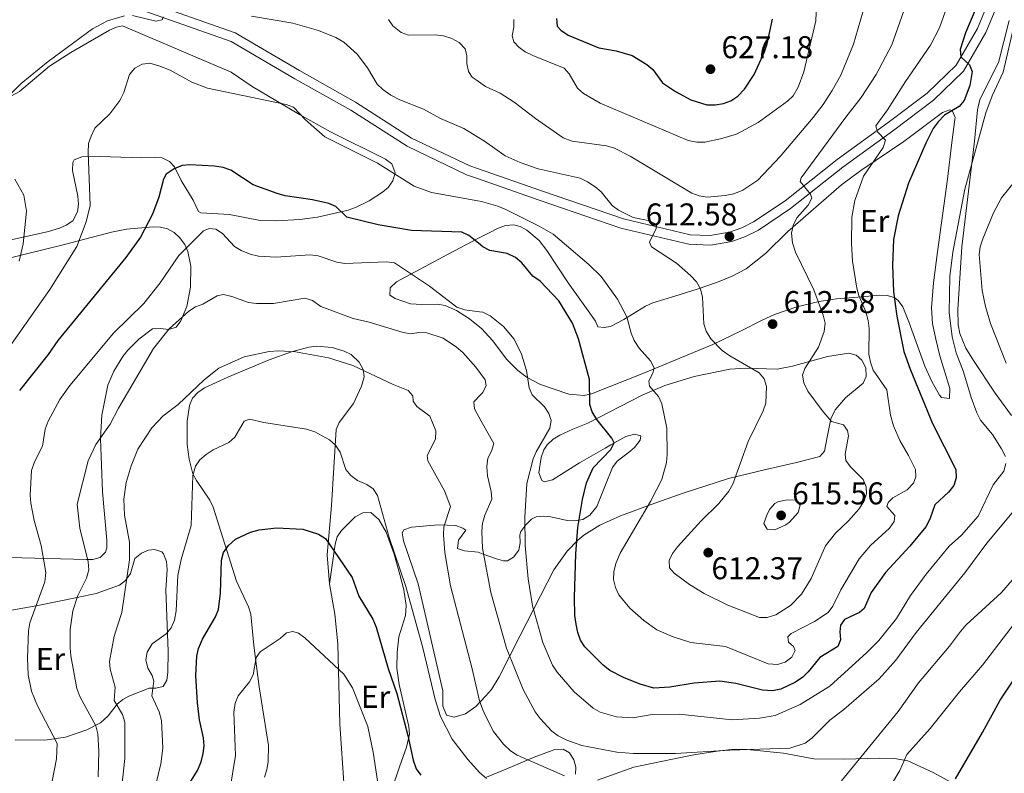
# Model space of a CAD drawing. Units: metres. Extents: x 600727 to 607628, y 4719911 to 4724640.
# Drawn here: x 604052 to 604365, y 4720674 to 4720913 of the extents above; entities that cross this region are included whole.
import ezdxf
from ezdxf.enums import TextEntityAlignment as Align

# ---------------------------------------------------------------- set-up
doc = ezdxf.new("R2010")
doc.units = ezdxf.units.M
doc.header["$MEASUREMENT"] = 0
doc.linetypes.add('DGN Style 3', pattern=[100.4773, 71.7695, -28.7078])
for name, color, linetype, lineweight in [('Nivel 21', 7, 'Continuous', 0), ('Nivel 36', 7, 'Continuous', 0), ('Nivel 37', 7, 'Continuous', 0), ('Nivel 4', 7, 'Continuous', 0), ('Nivel 41', 7, 'Continuous', 0), ('Nivel 5', 7, 'Continuous', 0), ('Nivel 7', 7, 'Continuous', 0)]:
    doc.layers.add(name, color=color, linetype=linetype, lineweight=lineweight)
doc.styles.add('Style-arial', font='arial.shx', dxfattribs={"bigfont": 'arialbig.shx'})
doc.styles.add('Style-Arial Narrow', font='txt')

# ---------------------------------------------------------------- blocks, each defined once
blk = doc.blocks.new('5PATER')
at = {"layer": 'Nivel 7', "linetype": 'Continuous', "lineweight": 0}
h = blk.add_hatch(color=51, dxfattribs=at)
edge = h.paths.add_edge_path()
edge.add_ellipse((0, 0), major_axis=(-11, -11.1), ratio=0.999422, start_angle=0, end_angle=360)

msp = doc.modelspace()

# ---------------------------------------------------------------- linework, layer by layer
at = {"layer": 'Nivel 21', "color": 7, "linetype": 'Continuous', "lineweight": 0}
for points in [[(604407.78, 4721028.96, 585.68), (604403.86, 4721016.26, 585.68), (604397.71, 4721004.56, 586.78), (604388.39, 4720986.88, 588.98), (604378.06, 4720966.06, 591.17), (604370.43, 4720951.87, 593.09), (604364.54, 4720936.16, 595.56), (604361.52, 4720922.45, 598.03), (604356.46, 4720910.32, 599.13), (604349.7, 4720898.57, 599.95), (604340.52, 4720889.73, 602.15), (604328.05, 4720880.36, 604.34), (604311.82, 4720868.6, 607.64), (604295.28, 4720855.46, 611.21), (604285.28, 4720848.76, 612.03), (604281.53, 4720846.86, 612.41), (604277.6, 4720845.49, 612.58), (604271.37, 4720844.45, 612.42), (604265.09, 4720844.67, 611.79), (604243.94, 4720849.72, 609.56), (604218.11, 4720858.58, 607.36), (604197.46, 4720865.76, 607.12)], [(604197.46, 4720865.76, 607.12), (604195.1, 4720866.58, 607.09), (604176.55, 4720875.46, 606.82), (604158.74, 4720886.85, 606.54), (604140.87, 4720896.88, 606.82), (604120.44, 4720908.86, 608.19), (604090.85, 4720919.28, 610.31)]]:
    msp.add_polyline3d(points, dxfattribs=at)
at = {"layer": 'Nivel 21', "color": 7, "linetype": 'DGN Style 3', "lineweight": 0}
for points in [[(604408.53, 4721021.21, 585.68), (604406.64, 4721015.11, 585.68), (604400.37, 4721003.16, 586.78), (604391.06, 4720985.52, 588.98), (604380.72, 4720964.68, 591.17), (604373.17, 4720950.62, 593.09), (604367.42, 4720935.3, 595.56), (604364.39, 4720921.54, 598.03), (604359.15, 4720908.99, 599.13), (604352.09, 4720896.71, 599.95), (604342.47, 4720887.44, 602.15), (604329.84, 4720877.95, 604.34), (604313.63, 4720866.21, 607.64), (604297.05, 4720853.03, 611.21), (604286.8, 4720846.17, 612.03), (604282.71, 4720844.1, 612.41), (604278.34, 4720842.58, 612.58), (604271.57, 4720841.44, 612.42), (604264.68, 4720841.68, 611.79), (604243.11, 4720846.84, 609.56), (604217.13, 4720855.74, 607.36), (604197.51, 4720862.57, 607.13)], [(604197.51, 4720862.57, 607.13), (604193.96, 4720863.8, 607.09), (604175.09, 4720872.83, 606.82), (604157.19, 4720884.28, 606.54), (604139.38, 4720894.27, 606.82), (604119.17, 4720906.13, 608.19), (604089.89, 4720916.44, 610.38), (604082.96, 4720916.89, 610.38), (604074.69, 4720918.68, 610.93), (604069.67, 4720923.4, 611.21), (604069.6, 4720930.65, 612.3), (604074.44, 4720937.89, 613.18)]]:
    msp.add_polyline3d(points, dxfattribs=at)
at = {"layer": 'Nivel 36', "color": 92, "linetype": 'Continuous', "lineweight": 0}
for points in [[(604013.41, 4720894.6, 613.84), (604009.5, 4720890.36, 613.66), (604004.45, 4720885.74, 613.93), (604004.06, 4720883.08, 614.38), (604004.66, 4720882.4, 614.48), (604007.13, 4720881.86, 614.56), (604011.34, 4720882.64, 614.48), (604020.62, 4720886.61, 614), (604023, 4720887.22, 613.78), (604031.54, 4720887.2, 612.62), (604041.51, 4720886.28, 610.91), (604043.93, 4720886.52, 610.52), (604046.3, 4720887.23, 610.16), (604051.84, 4720890.24, 609.54), (604061.43, 4720898.25, 609.02), (604068.19, 4720902.61, 608.63), (604080.44, 4720909.74, 607.82), (604082.71, 4720910.71, 607.62), (604084.57, 4720911.12, 607.48)], [(604084.57, 4720911.12, 607.48), (604119.14, 4720896.35, 605.84), (604125.86, 4720891.85, 605.84), (604140.9, 4720882.9, 605.43), (604150.74, 4720877.38, 605.17), (604168.25, 4720868.72, 604.74), (604170.26, 4720867.23, 604.86), (604171.29, 4720864.38, 604.77), (604170.53, 4720861.81, 604.38), (604169.04, 4720859.77, 603.46), (604167.25, 4720858.2, 602.55), (604163.05, 4720855.53, 601.35), (604158.69, 4720853.36, 600.39), (604156.37, 4720852.54, 600.07), (604146.63, 4720850.3, 599.22), (604140.94, 4720849.57, 598.7), (604133.48, 4720849.1, 597.84), (604128.39, 4720849.28, 597.33), (604118.62, 4720851.11, 596.78), (604109.53, 4720851.69, 596.4), (604108.77, 4720852.07, 596.37), (604107.07, 4720855.65, 596.92), (604103.2, 4720861.93, 598.27), (604101.1, 4720866.25, 599.69), (604099.57, 4720867.96, 600.21), (604097.2, 4720869.13, 600.61), (604094.73, 4720869.32, 600.96), (604090.6, 4720869.11, 601.58), (604077.51, 4720869.58, 603.92), (604071.63, 4720869.45, 604.88), (604069.27, 4720868.52, 605.68), (604068.75, 4720867.66, 605.84), (604068.69, 4720865.17, 605.84), (604070.43, 4720856.96, 605.84), (604070.61, 4720854.48, 605.79), (604070.31, 4720851.97, 605.72), (604068.78, 4720849.15, 605.7), (604066.68, 4720847.78, 606.19), (604064.55, 4720846.78, 607.11), (604061.06, 4720845.72, 608.44), (604039.54, 4720840.99, 613.05)], [(604350.25, 4720820.97, 592.08), (604350.83, 4720830.94, 592.04), (604351.53, 4720840.91, 592.67), (604355.49, 4720874.48, 595.99), (604356.52, 4720884.42, 596.47), (604357.24, 4720887.73, 596.47), (604363.19, 4720899.44, 596.47), (604366.57, 4720912.83, 596.47)], [(604235.78, 4720815.46, 602.24), (604237.72, 4720815.17, 603.01), (604239.76, 4720815.58, 603.8), (604244.06, 4720817.76, 605.4), (604250.88, 4720821.99, 607.78), (604253.27, 4720823.01, 608.55), (604260.28, 4720825.2, 610.46), (604267.3, 4720827.39, 611.81), (604273.81, 4720829.64, 612.63), (604278.48, 4720831.5, 612.88), (604282.95, 4720833.82, 612.83), (604289.1, 4720838.73, 612.27), (604296.16, 4720845.69, 611.19), (604313.26, 4720860.59, 607.4), (604319.41, 4720865.14, 605.96), (604333.04, 4720874.38, 602.78), (604345.41, 4720883.6, 600.51), (604347.74, 4720884.46, 600.16), (604348.4, 4720884.19, 600.04), (604349.34, 4720881.96, 599.34), (604349.31, 4720881.39, 599.22), (604348.38, 4720874.01, 598.18), (604346.91, 4720862.35, 597.45), (604343.77, 4720839.3, 596.7), (604342.46, 4720829.44, 597.11), (604341.82, 4720821.42, 597.57), (604342.17, 4720816.47, 597.84), (604343.2, 4720811.54, 598.07), (604344.49, 4720806.18, 598.12), (604347.69, 4720795.83, 598.12), (604347.55, 4720792.66, 598.12), (604345.04, 4720792.98, 598.12), (604344.37, 4720793.69, 598.12), (604341.96, 4720798.07, 598.32), (604339.72, 4720802.95, 598.67), (604334.69, 4720817.06, 599.12), (604332.72, 4720821.77, 599.41), (604331.28, 4720823.83, 599.77), (604330.19, 4720824.64, 600.04), (604327.89, 4720825.39, 600.65), (604325.46, 4720825.52, 601.38), (604318.43, 4720824.91, 603.99), (604311.67, 4720824.37, 607.23), (604306.14, 4720823.53, 609.65), (604299.01, 4720821.79, 611.62), (604291.92, 4720819.36, 612.39), (604287.98, 4720817.59, 612.31), (604281.3, 4720814.19, 611.69), (604272.37, 4720809.84, 609.92), (604250.11, 4720800.55, 603.25), (604233.7, 4720794.18, 599.77), (604231.36, 4720793.65, 599.17), (604226.53, 4720793.99, 597.93), (604217.51, 4720797.09, 595.59), (604213.23, 4720799.35, 594.44), (604210.27, 4720801.51, 593.73), (604206.8, 4720805.1, 593.22), (604202.27, 4720811.08, 593.28), (604198.9, 4720814.75, 593.45), (604198.22, 4720815.3, 593.51)], [(604039.79, 4720835.11, 612.99), (604066.15, 4720841.56, 606.07), (604081.14, 4720845.53, 602.29), (604085.9, 4720846.49, 601.04), (604094.3, 4720847.24, 598.72), (604096.64, 4720847.14, 597.94), (604098.88, 4720846.57, 597.04), (604101, 4720845.41, 596.13), (604102.76, 4720843.81, 595.43), (604104.37, 4720841.62, 594.74), (604105.4, 4720839.37, 594.13), (604106.28, 4720834.67, 593.04), (604106.25, 4720828.05, 591.74), (604105.09, 4720821.88, 591.04), (604103.18, 4720817.29, 591.12), (604101.64, 4720815.34, 591.31), (604099.34, 4720814.56, 591.56), (604096.64, 4720814.94, 591.84), (604094.15, 4720814.79, 592.09), (604089.8, 4720811.54, 592.58), (604086.26, 4720808, 592.81), (604084.7, 4720805.96, 592.71), (604081.87, 4720801.35, 592.15), (604079.92, 4720796.84, 591.55), (604078.04, 4720787.34, 590.54), (604077.56, 4720779.92, 589.77), (604078.26, 4720762.94, 587.47), (604079.57, 4720747.63, 586.83), (604079.57, 4720745.13, 586.94), (604079.15, 4720743.8, 587.19), (604077.46, 4720742.08, 588.07), (604075.11, 4720741.5, 589.16), (604073.2, 4720741.46, 589.94), (604048.43, 4720742.1, 598.99)], [(604197.8, 4720843.57, 600.11), (604200.95, 4720845.21, 601.12), (604204.03, 4720846.77, 601.96), (604206.43, 4720847.64, 602.4), (604209.03, 4720847.87, 602.69), (604211.05, 4720847.36, 602.78), (604213.2, 4720846.12, 602.78), (604217.05, 4720842.83, 602.68), (604219.56, 4720839.72, 602.51), (604226.33, 4720829.42, 601.69), (604232.16, 4720821.28, 601.22), (604235.06, 4720817.21, 601.69), (604235.78, 4720815.46, 602.24)], [(604198.22, 4720815.3, 593.51), (604194.98, 4720817.94, 593.76), (604190.76, 4720820.61, 594.16), (604187.23, 4720822.19, 594.28), (604184.81, 4720822.68, 594.12), (604179.82, 4720822.54, 593.36), (604176.16, 4720822.78, 592.9), (604171.33, 4720824.42, 592.72), (604169.63, 4720825.53, 592.9), (604169.74, 4720827.8, 593.45), (604171.7, 4720829.76, 594), (604188.12, 4720838.53, 597.02), (604197.8, 4720843.57, 600.11)], [(604367.34, 4720787.27, 592.61), (604362.11, 4720794.39, 592.08), (604355.23, 4720804.74, 593.09), (604352.83, 4720808.7, 593.18), (604350.83, 4720813.32, 592.87), (604350.3, 4720816.06, 592.63), (604350.25, 4720820.97, 592.08)], [(604129.74, 4720672.22, 566.3), (604130.53, 4720674.58, 566.42), (604130.94, 4720677.3, 566.64), (604131.05, 4720682.3, 567.08), (604128.04, 4720700.97, 568.63), (604126.33, 4720714.13, 570.82), (604125.36, 4720724.13, 571.65), (604124.68, 4720726.47, 572.08), (604120.86, 4720734.62, 573.84), (604113.43, 4720758.09, 577.96), (604112.42, 4720760.33, 578.31), (604108.11, 4720766.54, 579), (604107, 4720768.74, 579.33), (604105.75, 4720773.38, 580.72), (604105.15, 4720778.03, 582.08), (604105.13, 4720785.49, 583.01), (604105.91, 4720790.38, 583.29), (604106.87, 4720792.75, 583.39), (604108.5, 4720794.58, 583.45), (604110.69, 4720796, 583.46), (604118.12, 4720799.42, 583.45), (604131.24, 4720804.99, 584.55), (604138.31, 4720807.47, 585.33), (604143.85, 4720808.98, 585.92), (604146.28, 4720809.33, 586.08), (604151.29, 4720808.84, 586.11), (604155.1, 4720807.68, 585.92), (604157.33, 4720806.61, 585.68), (604159.88, 4720804.22, 585.1), (604161.15, 4720801.87, 584.5), (604161.46, 4720799.51, 583.91), (604160.62, 4720796.52, 583.14), (604158.08, 4720791.02, 581.8), (604153.45, 4720785.02, 580.59), (604152.58, 4720782.8, 580.2), (604151.02, 4720758.63, 576.31), (604149.67, 4720742.97, 574.92), (604150.38, 4720733.68, 573.57)], [(604232.57, 4720784.86, 599.22), (604249.84, 4720793.66, 604.02), (604257.05, 4720796.75, 605.82), (604266.43, 4720799.66, 607.83), (604277.72, 4720801.99, 609.65), (604282.7, 4720802.28, 610.02), (604292.76, 4720802.02, 609.63), (604297.69, 4720802.88, 609.06), (604308.77, 4720805.99, 607.45), (604315.61, 4720807.11, 606.9), (604317.91, 4720806.4, 606.61), (604319.67, 4720804.86, 606.35), (604320.96, 4720802.42, 606.15), (604321.04, 4720799.66, 606.11), (604320.1, 4720797.49, 606.35), (604314.52, 4720792.87, 608.27), (604311.25, 4720789.05, 609.26), (604309.84, 4720786.15, 609.92), (604308.67, 4720780.34, 611.29), (604307.84, 4720775.94, 611.57), (604306.3, 4720774.26, 611.7), (604298.95, 4720772.28, 611.79), (604289.22, 4720770.12, 610.99), (604277.36, 4720767.21, 609.37), (604263.22, 4720762.67, 607.46), (604253.9, 4720759.42, 605.86), (604242.98, 4720755.4, 603.28), (604236.39, 4720752.35, 601.51), (604231.33, 4720749.19, 600.04), (604229.4, 4720747.65, 599.43), (604225.98, 4720744.16, 598.2), (604221.79, 4720738.16, 596.36), (604211.07, 4720717.32, 590.8), (604204.37, 4720704.14, 586.87), (604201.9, 4720700.12, 585.57), (604199.98, 4720698.06, 584.83)], [(604199.3, 4720743.19, 590.2), (604203.48, 4720741.72, 590.98), (604205.72, 4720741.08, 592.08), (604207, 4720741.05, 592.63), (604208.98, 4720742.21, 593.17), (604210.65, 4720744.42, 593.73), (604211.06, 4720746.8, 594.38), (604210.9, 4720749.27, 595.06), (604211.3, 4720750.4, 595.37), (604212.82, 4720752.54, 595.83), (604214.64, 4720754.27, 596.16), (604216.17, 4720755.02, 596.47), (604218.44, 4720755.26, 597.45), (604220.76, 4720754.99, 598.51), (604226.02, 4720753.88, 598.94), (604228.49, 4720753.78, 599.28), (604230.94, 4720754.23, 599.64), (604233.23, 4720755.58, 599.97), (604235.4, 4720758.3, 600.22), (604238.2, 4720765.24, 600.59), (604240.43, 4720770.71, 601.96), (604241.9, 4720772.68, 602.39), (604245.91, 4720775.79, 602.89), (604247.4, 4720777.1, 602.78), (604249.26, 4720779.37, 602.37), (604249.47, 4720780.81, 601.96), (604247.37, 4720781.28, 601.37), (604244.61, 4720780.52, 600.75), (604239.93, 4720777.89, 598.84), (604238.09, 4720776.84, 598.39), (604229.88, 4720772.19, 597.84), (604221.32, 4720766.84, 597.3), (604218.77, 4720766.16, 597.09), (604217.99, 4720766.63, 597.02), (604217.01, 4720769.05, 596.8), (604217.71, 4720773.93, 596.93), (604218.55, 4720776.28, 597.14), (604219.64, 4720777.89, 597.3), (604221.56, 4720779.7, 597.48), (604223.62, 4720781.03, 597.67), (604227.84, 4720782.93, 598.16), (604232.57, 4720784.86, 599.22)], [(604150.38, 4720733.68, 573.57), (604152.19, 4720746.35, 575.49), (604152.9, 4720748.65, 575.89), (604154.2, 4720750.71, 576.32), (604158.6, 4720755.02, 577.41), (604161.02, 4720756.34, 577.87), (604163.59, 4720756.41, 578.34), (604166.12, 4720754.18, 578.83), (604168.49, 4720750.2, 579.06), (604170.98, 4720743.11, 579.14), (604172.84, 4720736.71, 579.06), (604174.07, 4720731.8, 578.92), (604174.83, 4720726.89, 578.6), (604174.57, 4720723.62, 578.16), (604172.5, 4720716.86, 576.86), (604171.99, 4720711.91, 576.18), (604171.86, 4720706.91, 575.65), (604172.54, 4720701.76, 575.44), (604175.61, 4720688.38, 575.38), (604175.84, 4720685.9, 575.29), (604174.95, 4720681.8, 575.02), (604172.73, 4720675.58, 573.57), (604170.17, 4720668.01, 570)], [(604199.98, 4720698.06, 584.83), (604196.92, 4720694.77, 583.64), (604193.71, 4720692.45, 582.66), (604190.09, 4720691.35, 581.65), (604187.67, 4720691.94, 581.38), (604186.43, 4720694.85, 581.38), (604186.5, 4720699.74, 581.38), (604178.61, 4720733.74, 581.65), (604173.91, 4720747.4, 582.2), (604173.48, 4720749.96, 581.98), (604174.05, 4720750.91, 581.93), (604176.46, 4720751.77, 582.15), (604185.04, 4720752.49, 584.78), (604190.55, 4720752.31, 586.59), (604192.87, 4720751.46, 587.26), (604193.73, 4720750.76, 587.42), (604191.48, 4720747.57, 587.14), (604191.15, 4720744.93, 587.14), (604193.37, 4720744.18, 587.87), (604197.66, 4720743.77, 589.88), (604199.3, 4720743.19, 590.2)], [(604037.12, 4720723.27, 600.55), (604057.11, 4720726.72, 595), (604070.21, 4720729.43, 590), (604076.2, 4720730.68, 586.33), (604083.65, 4720733.31, 584.45), (604085.56, 4720734.81, 583.88), (604087.12, 4720737.03, 583.35), (604088.48, 4720741.79, 583.08), (604090.67, 4720743.48, 582.52), (604092.9, 4720744.42, 581.94), (604094.78, 4720744.66, 581.43), (604097.07, 4720743.91, 580.74), (604097.6, 4720743.28, 580.61), (604098.6, 4720740.8, 580.35), (604098.83, 4720738.31, 580.21), (604098.42, 4720731.87, 580.06), (604099.16, 4720712.18, 579.3), (604099.02, 4720705.53, 578.41), (604098.67, 4720703.06, 578.32), (604097.49, 4720701.12, 578.68), (604095.19, 4720700.56, 579.53), (604093.1, 4720700.55, 580.33), (604086.61, 4720698, 583.06), (604084.7, 4720696.96, 583.9), (604082.94, 4720695.47, 584.82), (604080.08, 4720691.79, 586.71), (604077.58, 4720689.51, 588.02), (604073.28, 4720687.28, 589.62), (604066.51, 4720685.02, 591.78), (604059.89, 4720684.06, 594.01), (604050.42, 4720684.12, 597.22)], [(604150.38, 4720733.68, 573.57), (604152.17, 4720724.08, 571.41), (604153.07, 4720714.69, 570.16), (604153.71, 4720689.07, 566.99), (604155.06, 4720669, 565.53), (604156.02, 4720660.32, 564.79)], [(604200.37, 4720672.23, 580.34), (604208.81, 4720675.79, 584.34), (604215.53, 4720678.61, 586.23), (604222.06, 4720681.09, 587.26), (604224.69, 4720681.18, 587.33), (604226.78, 4720679.99, 587.26), (604228.12, 4720677.73, 586.97), (604228.76, 4720675.44, 586.44), (604228.64, 4720673.18, 585.23)], [(604235.65, 4720671.29, 585.34), (604247.24, 4720675.42, 587.52), (604259.48, 4720678.02, 589.26), (604266.31, 4720679.33, 589.79), (604273.71, 4720680.55, 589.97), (604278.27, 4720681.03, 590.04), (604283.28, 4720681.04, 590.06), (604294.75, 4720679.94, 589.5), (604304.47, 4720678.13, 587.77), (604313.99, 4720678.03, 585.5), (604325.43, 4720678.33, 581.98), (604330.05, 4720678.25, 579.98), (604334.29, 4720677.47, 578.65), (604342.42, 4720673.74, 576.28), (604350.37, 4720669.43, 573.81)]]:
    msp.add_polyline3d(points, dxfattribs=at)
at = {"layer": 'Nivel 4', "color": 30, "linetype": 'Continuous', "lineweight": 30, "flags": 128}
for points, elevation in [([(604355.98, 4720916.62), (604352.68, 4720908.87), (604350.99, 4720903.64), (604351.2, 4720901.29), (604353.99, 4720898.69), (604354.84, 4720896.63), (604354.07, 4720892.2), (604352.26, 4720887.4), (604350.62, 4720885.51), (604346.01, 4720882.67), (604344, 4720880.64), (604342.37, 4720878.44), (604340.02, 4720873.86), (604334.51, 4720861.11), (604331.3, 4720850.72), (604329.83, 4720843.18), (604329.51, 4720835.08), (604329.83, 4720826.58), (604330.87, 4720818.77), (604333.09, 4720807.54), (604335.04, 4720801.99), (604342.15, 4720784.69), (604349.6, 4720770.07), (604349.7, 4720767.42), (604348.93, 4720765.04), (604347.26, 4720762.86), (604342.97, 4720758.83), (604341.36, 4720754.26), (604340.09, 4720751.8), (604334.98, 4720745.71), (604327.25, 4720737.31), (604322.72, 4720731), (604320.5, 4720725.87), (604319, 4720724.61), (604314.18, 4720722.36), (604312.96, 4720720.55), (604312.7, 4720718.52), (604312.91, 4720715.9), (604312.06, 4720713.86), (604306.33, 4720710.28), (604302.69, 4720705.8), (604300.9, 4720704.06), (604298.58, 4720702.45), (604293.98, 4720700.24), (604291.35, 4720699.76), (604288.15, 4720699.95), (604279.62, 4720702.03), (604274.54, 4720702.81), (604266.4, 4720702.13), (604258.63, 4720700.86), (604253.6, 4720700.58), (604249.22, 4720701.83), (604244.09, 4720703.89), (604239.57, 4720706.18), (604237.45, 4720707.83), (604231.66, 4720713.66), (604230.25, 4720715.87)], 600), ([(604222.56, 4720913.47), (604222.86, 4720910.99), (604224.02, 4720909.71), (604226.34, 4720908.12), (604236.1, 4720904.09), (604241.63, 4720903.21), (604246.71, 4720901.69), (604251.34, 4720898.84), (604253.29, 4720897.2), (604256.37, 4720893.04), (604260.41, 4720890.27), (604265.32, 4720887.55), (604270.38, 4720886.04), (604273.02, 4720886.02), (604275.69, 4720886.46), (604278.05, 4720887.26), (604280.32, 4720888.77), (604282.36, 4720890.99), (604285.5, 4720895.67), (604288.74, 4720902.89), (604289.64, 4720905.43), (604291.35, 4720913.27)], 625), ([(604197.82, 4720841.98), (604194.78, 4720844.46), (604192.53, 4720845.56), (604176.49, 4720846.04), (604165.92, 4720847.9), (604155.96, 4720850.32), (604152.42, 4720853.66), (604150.24, 4720854.66), (604145.02, 4720855.84), (604136.34, 4720857.05), (604133.77, 4720857.79), (604126.1, 4720860.54), (604119.06, 4720865.22), (604116.66, 4720866.11), (604113.84, 4720866.55), (604106.01, 4720866.93), (604103.52, 4720866.72), (604101.05, 4720865.68), (604098.5, 4720863.97), (604097.67, 4720862.34), (604096.12, 4720856.66), (604094.1, 4720851.2), (604090.3, 4720843.94), (604085.65, 4720837.5), (604063.98, 4720811.12), (604060.92, 4720806.67), (604051.82, 4720795.21)], 600), ([(604230.25, 4720715.87), (604229.38, 4720718.21), (604228.82, 4720720.94), (604228.43, 4720723.67), (604228.37, 4720729.4), (604228.72, 4720743.22), (604229.44, 4720751.68), (604230.92, 4720760.5), (604232.11, 4720765.85), (604234.31, 4720770.65), (604239.93, 4720776.42), (604240.92, 4720778.6), (604240.17, 4720780.06), (604235.44, 4720785.98), (604233.92, 4720788.38), (604233.16, 4720790.77), (604233.08, 4720798.74), (604229.59, 4720811.6), (604227.66, 4720816.56), (604223.36, 4720823.68), (604217.38, 4720829.92), (604215.12, 4720831.57), (604211.54, 4720835.82), (604209.62, 4720837.43), (604206.93, 4720838.71), (604201.41, 4720839.73), (604199.18, 4720840.87), (604197.82, 4720841.98)], 600), ([(604104.13, 4720667.39), (604108.44, 4720674.44), (604109.57, 4720677.12), (604110.28, 4720679.8), (604110.53, 4720682.28), (604110.34, 4720684.78), (604109.12, 4720690.47), (604108.4, 4720695.94), (604107.87, 4720704.6), (604108.22, 4720710.72), (604108.81, 4720713.2), (604110.01, 4720716.11), (604114.13, 4720723.26), (604115.08, 4720725.57), (604115.76, 4720730.78), (604116.03, 4720741.28), (604116.72, 4720743.68), (604118.26, 4720745.96), (604120.48, 4720747.96), (604125.28, 4720750.18), (604128.09, 4720750.93), (604133.62, 4720751.53), (604141.9, 4720751.07), (604146.92, 4720749.48), (604149.16, 4720748.14), (604157.6, 4720735.79), (604159.8, 4720729.77), (604164.19, 4720722.52), (604165.23, 4720720), (604169.1, 4720706.84), (604171.8, 4720698.86), (604175.33, 4720685.5), (604177.07, 4720677.64), (604178.02, 4720674.89), (604179.51, 4720672.88)], 575), ([(604358.13, 4720686.51), (604363.7, 4720696.78), (604374.66, 4720713.19)], 575), ([(604349.48, 4720671.73), (604358.13, 4720686.51)], 575)]:
    msp.add_lwpolyline(points, dxfattribs=dict(at, elevation=elevation))
at = {"layer": 'Nivel 5', "color": 30, "linetype": 'Continuous', "lineweight": 0, "flags": 128}
for points, elevation in [([(604209.02, 4720913.1), (604209.04, 4720910.71), (604208.56, 4720907.99), (604209.09, 4720906.06), (604210.58, 4720904.32), (604212.63, 4720902.9), (604215.1, 4720901.7), (604225.1, 4720897.65), (604226.64, 4720895.82), (604229.28, 4720891.33), (604231.2, 4720889.66), (604236.54, 4720886.53), (604264.51, 4720874.69), (604267.28, 4720874.12), (604269.78, 4720874.14), (604274.77, 4720875.16), (604279.83, 4720876.73), (604286.74, 4720880.44), (604296.02, 4720887.16), (604297.88, 4720888.83), (604299.43, 4720891.66), (604301.27, 4720896.54), (604305.07, 4720912.76), (604305.7, 4720928.83)], 620), ([(604197.04, 4720893.97), (604199.99, 4720891.84), (604204.72, 4720889.72), (604209.13, 4720886.9), (604215.98, 4720881.64), (604224.69, 4720875.56), (604227.63, 4720874.42), (604238.51, 4720872.96), (604241.05, 4720872.25), (604245.99, 4720869.68), (604265.6, 4720857.94), (604268, 4720857.04), (604270.47, 4720856.62), (604276.29, 4720857.17), (604279, 4720857.75), (604281.89, 4720858.84), (604286.6, 4720862.02), (604293.71, 4720869.59), (604304.27, 4720881.99), (604307.43, 4720886.09), (604310.31, 4720890.61), (604313.03, 4720895.43), (604317.03, 4720905.32), (604321.46, 4720920.62)], 615), ([(604048.68, 4720889.09), (604052.33, 4720892.82), (604060.92, 4720899.82), (604075.05, 4720910.18), (604079.81, 4720912.76), (604085.23, 4720914.34)], 610), ([(604087.81, 4720914.36), (604095.24, 4720912.59), (604097.22, 4720913.02), (604097.48, 4720913.95)], 610), ([(604125.66, 4720914.18), (604138.72, 4720911.96), (604146.96, 4720909.63), (604152.48, 4720907.4), (604155.03, 4720905.9), (604159.17, 4720902.12), (604162.48, 4720897.81), (604165.57, 4720892.61), (604167.36, 4720890.86), (604169.98, 4720889.1), (604172.8, 4720887.61), (604180.31, 4720884.59), (604185.75, 4720881.71), (604193.1, 4720878.51), (604197.31, 4720875.93)], 610), ([(604267.17, 4720829.69), (604268.45, 4720827.54), (604269.07, 4720824.91), (604269.46, 4720816.4), (604270.18, 4720814.01), (604271.64, 4720811.62), (604275.27, 4720807.96), (604277.7, 4720806.16), (604287.02, 4720800.78), (604288.65, 4720798.86), (604289.41, 4720796.47), (604289.14, 4720791.13), (604288.29, 4720788.78), (604283.55, 4720779.01), (604278.71, 4720765.38), (604277.42, 4720763.24), (604274.18, 4720759.31), (604268.6, 4720753.73), (604261.04, 4720745.45), (604259.54, 4720743.41), (604258.48, 4720741.14), (604258.57, 4720738.8), (604260.02, 4720737.11), (604264.89, 4720733.47), (604269.56, 4720730.69), (604277.13, 4720726.94), (604287.14, 4720723.05), (604289.64, 4720723.06), (604292.37, 4720723.88), (604297, 4720726.83), (604300.57, 4720730.43), (604303.64, 4720735.42), (604308.14, 4720745.78), (604311.32, 4720749.81), (604315.43, 4720753.72), (604318.76, 4720757.46), (604320.34, 4720759.89), (604321.24, 4720762.34), (604321.13, 4720764.55), (604320.17, 4720766.86), (604316.09, 4720770.9), (604314.6, 4720772.96), (604314.4, 4720774.98), (604315.49, 4720780.75), (604315.15, 4720782.5), (604313.89, 4720784.28), (604310.1, 4720785.35), (604307.09, 4720788.8), (604302.52, 4720794.95), (604301.23, 4720797.6), (604300.88, 4720800.08), (604301.6, 4720802.21), (604305.91, 4720808.98), (604307.76, 4720813.91), (604308.06, 4720816.55), (604307.42, 4720819.11), (604304.4, 4720827.15), (604298.62, 4720839.2), (604297.62, 4720842.14), (604297.36, 4720845.22), (604297.91, 4720847.66), (604299.09, 4720850.1), (604302.62, 4720854.12), (604303.82, 4720856.33), (604303.36, 4720857.58), (604300.15, 4720861.64), (604300.46, 4720862.84), (604314.59, 4720882.09), (604319.54, 4720888.37), (604324.22, 4720895.63), (604329.2, 4720905.08), (604333.09, 4720915.84)], 610), ([(604326.47, 4720872.4), (604327.24, 4720874.79), (604324.72, 4720877.45), (604324.15, 4720879.29), (604327.92, 4720884.39), (604333.56, 4720893.38), (604341.56, 4720905.02), (604344.42, 4720910.52), (604346.17, 4720915.55)], 605), ([(604169.14, 4720913.13), (604170.59, 4720911.1), (604173.18, 4720909.02), (604175.56, 4720908.17), (604183.98, 4720908.27), (604186.72, 4720907.93), (604189.37, 4720907.11), (604191.64, 4720905.8), (604193.54, 4720903.79), (604194.12, 4720901.63), (604194.14, 4720899.1), (604194.6, 4720896.64), (604195.84, 4720894.83), (604197.04, 4720893.97)], 615), ([(604368.23, 4720911.86), (604364.65, 4720896.35), (604361.11, 4720888.82), (604359.14, 4720883.5), (604352.44, 4720859.17), (604348.68, 4720839.15), (604347.66, 4720831.4), (604347.53, 4720820.03), (604348.44, 4720812.26), (604349.7, 4720807.14), (604352.04, 4720801.15), (604354.47, 4720792.97), (604356.28, 4720788.05), (604357.43, 4720785.73), (604361.26, 4720781.25), (604364.16, 4720776.63), (604365.43, 4720774.16)], 595), ([(604073.79, 4720873.7), (604074.59, 4720876.07), (604075.8, 4720878.56), (604080.61, 4720883.16), (604083.7, 4720887.34), (604085.01, 4720889.88), (604086.84, 4720895.7), (604088.57, 4720897.65), (604090.82, 4720898.92), (604093.33, 4720899.22), (604096.42, 4720898.34), (604099.72, 4720897.03), (604106.62, 4720893.22), (604111.67, 4720891.27), (604136.62, 4720886.15), (604138.96, 4720885.25), (604142.79, 4720881.24), (604148.97, 4720875.82), (604165.72, 4720867.42), (604177.38, 4720860.12), (604182.9, 4720858.15), (604197.62, 4720855.44)], 605), ([(604041.52, 4720799.11), (604061.49, 4720827.26), (604070.03, 4720840.94), (604073.07, 4720848.83), (604074.32, 4720853.97), (604073.64, 4720870.84), (604073.79, 4720873.7)], 605), ([(604197.31, 4720875.93), (604199.69, 4720874.47), (604206.31, 4720869.84), (604211.09, 4720867.64), (604216.82, 4720865.71), (604230.1, 4720862.65), (604232.45, 4720861.54), (604234.91, 4720859.99), (604236.77, 4720858.32), (604240.27, 4720854.01), (604242.29, 4720852.55), (604247, 4720850.18), (604252.29, 4720849.16), (604254.46, 4720847.98), (604254.34, 4720846.74), (604252.17, 4720842.39), (604252.78, 4720840.87), (604260.77, 4720835.64), (604265.26, 4720831.79), (604267.17, 4720829.69)], 610), ([(604197.62, 4720855.44), (604198.71, 4720855.24), (604203.98, 4720853.81), (604206.47, 4720852.77), (604217.12, 4720847.48), (604221.57, 4720844.91), (604232.9, 4720835.29), (604236.8, 4720831.46), (604241.99, 4720824.24), (604244.94, 4720818.6), (604246.33, 4720813.41), (604247.26, 4720811.09), (604248.86, 4720808.6), (604252.45, 4720804.63), (604253.65, 4720802.43), (604253.27, 4720800.68), (604252, 4720798.22), (604252.2, 4720796.57), (604255.04, 4720793.28), (604256.08, 4720791), (604257.72, 4720783.24), (604257.85, 4720774.8), (604257.6, 4720772.26), (604256.13, 4720766.95), (604252.52, 4720759.87), (604242.88, 4720743.45), (604241.52, 4720740.2), (604240.85, 4720737.56), (604240.78, 4720735.06), (604241.33, 4720732.54), (604242.45, 4720730.2), (604245.91, 4720726), (604250.35, 4720722.09), (604254.54, 4720719.13), (604259.76, 4720716.84), (604265.3, 4720715.1), (604276.33, 4720713.81), (604289.95, 4720708.3), (604292.9, 4720708.1), (604295.3, 4720708.78), (604297.46, 4720710.37), (604298.48, 4720712.52), (604298, 4720713.76), (604296.42, 4720715.22), (604296.13, 4720716.88), (604297.27, 4720717.95), (604304.65, 4720721.8), (604308.99, 4720724.65), (604310.53, 4720726.62), (604313.07, 4720731.87), (604318.91, 4720741.64), (604322.46, 4720745.96), (604328.49, 4720751.41), (604329.98, 4720753.54), (604330.15, 4720755.48), (604327.64, 4720758.31), (604328.08, 4720759.55), (604329.59, 4720761.04), (604334.08, 4720763.57), (604336.17, 4720765.76), (604336.84, 4720767.74), (604336.73, 4720770.04), (604334.57, 4720774.58), (604331.76, 4720779.3), (604329.8, 4720783.94), (604328.78, 4720787.33), (604327.64, 4720795.37), (604323.35, 4720801.62), (604322.44, 4720804.16), (604321.91, 4720806.74), (604322.02, 4720814.86), (604321.67, 4720817.46), (604321, 4720820.22), (604318.78, 4720825.36), (604318.08, 4720827.76), (604316.74, 4720836.34), (604316.46, 4720841.97), (604316.56, 4720850.29), (604317.52, 4720855.6), (604320.19, 4720863.32), (604326.47, 4720872.4)], 605), ([(604370.81, 4720864.69), (604364.17, 4720856.43), (604361.53, 4720851.7), (604358.17, 4720843.43), (604357.36, 4720840.89), (604357.06, 4720838.41), (604358.01, 4720826.95), (604359.04, 4720821.93), (604360.6, 4720816.52), (604365.6, 4720803.9)], 590), ([(604051.69, 4720836.36), (604053.06, 4720841.78), (604054.11, 4720852.23), (604053.23, 4720857.24), (604050.38, 4720862.37)], 610), ([(604127.85, 4720837.86), (604125.22, 4720838.48), (604122.3, 4720839.65), (604120.21, 4720841.02), (604116.4, 4720845.12), (604114.32, 4720846.5), (604112.15, 4720846.68), (604110.31, 4720845.98), (604102.47, 4720838.09), (604096.53, 4720829.37), (604091.4, 4720822.87), (604081.74, 4720813.4), (604067.88, 4720796.75), (604064.7, 4720792.3), (604060.93, 4720785.42), (604060.03, 4720782.9), (604059.18, 4720777.51), (604056.56, 4720772.56), (604055.66, 4720769.78), (604055.28, 4720761.91), (604055.45, 4720759.41), (604056.51, 4720753.9), (604058.77, 4720745.87), (604060.17, 4720737.32), (604059.88, 4720734.32), (604055.17, 4720721.38), (604054.69, 4720718.75), (604054.41, 4720710.09), (604054.55, 4720704.75), (604055.61, 4720699.63), (604057.57, 4720694.98), (604063.84, 4720682.97), (604063.61, 4720678.14), (604061.5, 4720667.2)], 595), ([(604313.19, 4720671.09), (604331.26, 4720693.18), (604337.77, 4720702.26), (604347.59, 4720713.93), (604351.04, 4720718.61), (604352.86, 4720720.7), (604364.14, 4720730.99), (604367.56, 4720734.85), (604374.13, 4720744.72), (604384.54, 4720762.53), (604389.52, 4720772.26), (604391.72, 4720777.95), (604392.24, 4720780.63), (604391.99, 4720786.02), (604390.44, 4720791.38), (604389.25, 4720793.58), (604387.35, 4720795.82), (604379.63, 4720807.53), (604375.92, 4720814.4), (604373.9, 4720819.72), (604373.04, 4720823.31), (604372.78, 4720825.8), (604372.96, 4720836.85), (604373.86, 4720842.29)], 585), ([(604198.15, 4720820.21), (604193.49, 4720820.82), (604190.95, 4720821.67), (604182.23, 4720828.31), (604171.06, 4720835.75), (604168.57, 4720836.09), (604155.27, 4720835.6), (604152.8, 4720835.99), (604146.77, 4720838), (604144.29, 4720838.34), (604133.36, 4720837.59), (604127.85, 4720837.86)], 595), ([(604124.69, 4720823.2), (604119.4, 4720825.11), (604116.68, 4720825.69), (604114.66, 4720825.25), (604110.13, 4720822.63), (604107.77, 4720821.79), (604105.66, 4720820.38), (604099.43, 4720814.79), (604094.47, 4720808.53), (604083.36, 4720789.56), (604080.66, 4720784.44), (604076.09, 4720777.99), (604073.73, 4720772.82), (604070.14, 4720759.1), (604071.08, 4720751.44), (604073.72, 4720740.68), (604073.93, 4720738.18), (604073.12, 4720735.49), (604070.42, 4720730.05), (604068.78, 4720725.11), (604067.96, 4720719.21), (604068, 4720713.4), (604068.12, 4720710.83), (604070.06, 4720700.41), (604071.05, 4720697.94), (604076.1, 4720688.6), (604076.7, 4720686.09), (604077.12, 4720680.52), (604076.88, 4720672.42)], 590), ([(604198.44, 4720800.61), (604197.01, 4720802.65), (604192.84, 4720807.28), (604190.84, 4720809.01), (604186.52, 4720811.84), (604181.36, 4720813.52), (604178.78, 4720813.58), (604176.31, 4720813.19), (604173.8, 4720813.65), (604163.09, 4720816.93), (604157.94, 4720818.1), (604147.67, 4720821.86), (604145.02, 4720823.8), (604142.62, 4720824.52), (604132.64, 4720822.9), (604127.16, 4720822.84), (604124.69, 4720823.2)], 590), ([(604365.54, 4720771.99), (604364.9, 4720769.57), (604361.42, 4720765.18), (604356.74, 4720755.27), (604351.36, 4720749.2), (604347.48, 4720745.75), (604340.2, 4720736.84), (604335.15, 4720730.07), (604330.78, 4720722.75), (604325.07, 4720715.69), (604321.35, 4720711.92), (604309.49, 4720701.16), (604300.14, 4720695.38), (604292.1, 4720691.89), (604287.18, 4720690.98), (604278.44, 4720690.46), (604261.6, 4720692.32), (604253.04, 4720692.21), (604246.93, 4720691.17), (604241.65, 4720691.46), (604236.48, 4720692.97), (604234.23, 4720694.22), (604228.27, 4720699.37), (604222.87, 4720705.66), (604221.34, 4720707.86), (604218.27, 4720715.04), (604214.95, 4720726.72), (604213.62, 4720735.37), (604212.65, 4720745.91), (604212.56, 4720754.88), (604213.14, 4720765.62), (604215.14, 4720773.42), (604216.14, 4720775.71), (604220.48, 4720783.19), (604220.87, 4720785.66), (604220.2, 4720787.93), (604218.78, 4720789.99), (604214.85, 4720793.77), (604213.9, 4720796.09), (604213.06, 4720801.57), (604211.5, 4720806.72), (604209.15, 4720811.49), (604205.78, 4720815.57), (604201.52, 4720818.91), (604199.18, 4720820.07), (604198.15, 4720820.21)], 595), ([(604083.51, 4720661.51), (604085.39, 4720678.16), (604085.3, 4720689.8), (604084.57, 4720692.19), (604081.98, 4720696.62), (604082.22, 4720700.93), (604080.67, 4720706.57), (604080.42, 4720709.05), (604081.92, 4720717.06), (604084.37, 4720724.6), (604086.82, 4720741.39), (604086.82, 4720747.02), (604085.21, 4720755.61), (604085.07, 4720760.68), (604085.76, 4720765.97), (604087.32, 4720771.28), (604089.52, 4720776.51), (604093.92, 4720783.32), (604097.49, 4720787.15), (604102.27, 4720790.72), (604110.58, 4720798.63), (604115.19, 4720802.29), (604123.31, 4720805.94), (604131.19, 4720807.64), (604134.34, 4720807.84), (604139.64, 4720807.51), (604150.11, 4720805.6), (604157.82, 4720803.15), (604170.68, 4720797.06), (604175.4, 4720795.21), (604176.89, 4720793.48), (604177, 4720791.82), (604178.17, 4720790.13), (604182.34, 4720787.04), (604184.24, 4720782.41), (604184.16, 4720779.74), (604181.5, 4720774.55), (604181.7, 4720772.85), (604186.95, 4720763.28), (604188.88, 4720758.28), (604186.79, 4720751.82), (604186.66, 4720749.27), (604187.05, 4720743.71), (604188.92, 4720733.12), (604195.84, 4720706.73), (604198.1, 4720696.57), (604199.14, 4720693.64), (604200.08, 4720691.79)], 585), ([(604198.54, 4720793.89), (604199.18, 4720794.54), (604200.26, 4720796.8), (604199.88, 4720798.55), (604198.44, 4720800.61)], 590), ([(604198.67, 4720785.47), (604196.52, 4720789.35), (604196.27, 4720791.61), (604198.54, 4720793.89)], 590), ([(604095.3, 4720670.35), (604096.76, 4720676.52), (604097.38, 4720681.5), (604097, 4720690.24), (604096.23, 4720693.09), (604093.88, 4720698.18), (604094.57, 4720702.84), (604094, 4720704.58), (604092.6, 4720706.92), (604092.06, 4720709.58), (604092.49, 4720712.03), (604093.99, 4720714.66), (604098.43, 4720717.84), (604100.1, 4720719.7), (604101.08, 4720722.22), (604101.67, 4720725.11), (604102.16, 4720736.43), (604103.2, 4720741.52), (604106.43, 4720752.27), (604106.96, 4720768.21), (604107.76, 4720771.12), (604109.24, 4720773.13), (604111.17, 4720774.87), (604113.45, 4720776.28), (604118.46, 4720778.68), (604120.28, 4720780.4), (604123.32, 4720785.4), (604124.98, 4720786.11), (604129.59, 4720785.05), (604143.15, 4720782.88), (604145.74, 4720782.03), (604150.46, 4720779.55), (604152.28, 4720777.84), (604153.77, 4720775.57), (604155.62, 4720770.06), (604157.22, 4720768.15), (604159.38, 4720766.6), (604162.25, 4720765.3), (604164.32, 4720763.9), (604165.73, 4720761.81), (604169.4, 4720748.5), (604174.74, 4720732.84), (604180.15, 4720713.36), (604184.02, 4720696.95), (604185.67, 4720691.57), (604189.46, 4720684.35), (604194.37, 4720677.84), (604198.08, 4720673.78), (604200.37, 4720671.89)], 580), ([(604199.15, 4720753.36), (604199.81, 4720755.53), (604202.05, 4720760.67), (604201.84, 4720763.07), (604200.66, 4720768.05), (604200.43, 4720771.06), (604200.77, 4720773.65), (604201.95, 4720775.87), (604202.63, 4720778.32), (604198.67, 4720785.47)], 590), ([(604289.48, 4720755.54), (604290.34, 4720757.39), (604292.03, 4720759.24), (604292.98, 4720759.76), (604295.43, 4720760.32), (604298.52, 4720760.48), (604300.13, 4720758.73), (604299.45, 4720756.41), (604296.74, 4720753.36), (604295.54, 4720752.47), (604292.06, 4720750.87), (604289.6, 4720751.12), (604288.54, 4720752.95), (604289.48, 4720755.54)], 615), ([(604368.04, 4720756.91), (604359.44, 4720746.62), (604352.49, 4720737.24), (604336.97, 4720718.25), (604330.52, 4720709.44), (604325.23, 4720703.55), (604314, 4720693.8), (604309.52, 4720690.44), (604303.82, 4720684.63), (604301.67, 4720683.09), (604296.83, 4720681.48), (604277.7, 4720680.83), (604260.49, 4720679.79), (604247.08, 4720679.83), (604241.84, 4720680.24), (604230.63, 4720682.3), (604225.86, 4720683.99), (604223.09, 4720685.41), (604221.11, 4720686.94), (604217.42, 4720690.92), (604215.83, 4720693.07), (604212.04, 4720700.09), (604206.75, 4720713.24), (604201.7, 4720730.98), (604199.29, 4720743.92)], 590), ([(604199.29, 4720743.92), (604199.07, 4720745.11), (604198.83, 4720750.39), (604199.08, 4720753.14), (604199.15, 4720753.36)], 590), ([(604328.84, 4720669.36), (604331.8, 4720674.4), (604334.02, 4720679.49), (604341.48, 4720687.75), (604350.77, 4720699.41), (604358.07, 4720707.86), (604392.71, 4720753.17)], 580), ([(604118.77, 4720668.1), (604120.58, 4720679.12), (604120, 4720692.94), (604120.43, 4720695.79), (604121.41, 4720698.09), (604124.97, 4720702.56), (604126.12, 4720704.78), (604127.11, 4720710.36), (604128.33, 4720712.08), (604134.69, 4720716.37), (604136.75, 4720718.19), (604138.81, 4720718.58)], 570), ([(604138.81, 4720718.58), (604140.52, 4720718), (604142.56, 4720716.54), (604155.02, 4720704.97), (604157.79, 4720700.62), (604162.62, 4720688.4), (604164.35, 4720680.17), (604166.02, 4720669), (604167.16, 4720666.18), (604168.68, 4720663.66), (604170.63, 4720662.3), (604177.75, 4720659.31), (604179.61, 4720657.55), (604182.19, 4720652.68), (604183.1, 4720650.21), (604184.83, 4720641.72), (604185.7, 4720639.38), (604187.55, 4720637.08), (604189.63, 4720636.33), (604198.33, 4720636.32), (604200.91, 4720636.1)], 570), ([(604200.08, 4720691.79), (604202.59, 4720686.81), (604205.74, 4720682.76), (604207.97, 4720680.6), (604210.06, 4720679.23), (604225.19, 4720672.72)], 585)]:
    msp.add_lwpolyline(points, dxfattribs=dict(at, elevation=elevation))

# ---------------------------------------------------------------- block references
at = {"layer": 'Nivel 7', "color": 51, "linetype": 'Continuous', "lineweight": 0, "xscale": 0.1000009313241567, "yscale": 0.1000009313241567, "zscale": 0.1000009313241567}
for p in [(604271.57, 4720897.33, 627.18), (604277.61, 4720844.16, 612.58), (604291.33, 4720816.3, 612.58), (604294.04, 4720755.49, 615.56), (604270.86, 4720743.66, 612.36)]:
    msp.add_blockref('5PATER', p, dxfattribs=at)

# ---------------------------------------------------------------- texts
at = {"layer": 'Nivel 37', "color": 92, "linetype": 'Continuous', "lineweight": 0, "style": 'Style-Arial Narrow'}
for p in [(604323.8, 4720849.03, 602.44), (604061.69, 4720709.85, 592.35), (604165.08, 4720697.81, 572.32)]:
    msp.add_text('Er', height=7, dxfattribs=at).set_placement(p, align=Align.MIDDLE_CENTER)
at = {"layer": 'Nivel 41', "color": 7, "linetype": 'Continuous', "lineweight": 0, "style": 'Style-arial'}
for s, p in [('627.18', (604275.07, 4720900.83, 627.18)), ('612.58', (604250.98, 4720847.66, 612.58)), ('612.58', (604294.83, 4720819.8, 612.58)), ('615.56', (604297.54, 4720758.99, 615.56)), ('612.37', (604271.87, 4720735.19, 612.36))]:
    msp.add_text(s, height=7, dxfattribs=at).set_placement(p)

doc.saveas('drawing.dxf')
